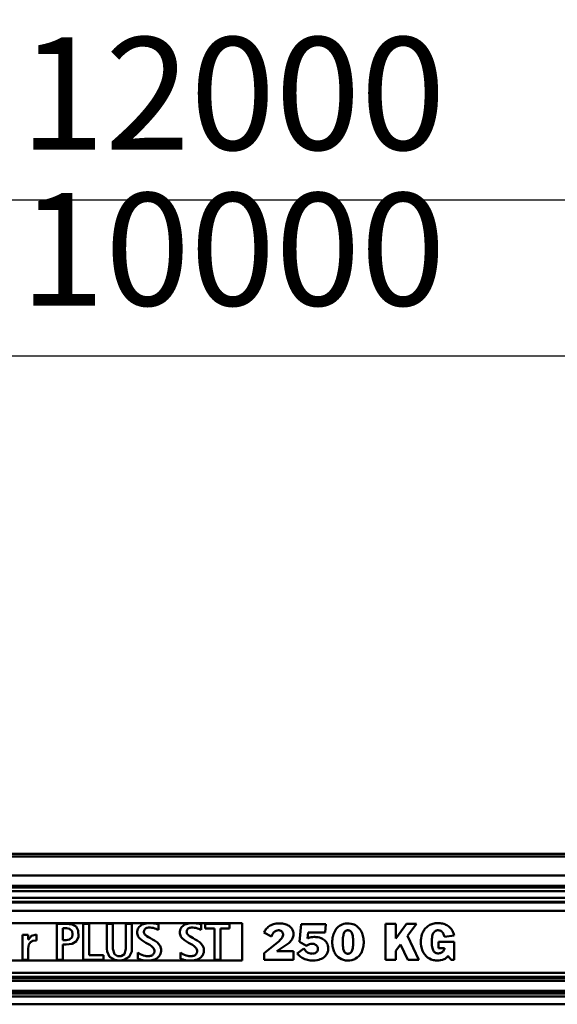
# Model space of a CAD drawing. Units: millimetres. Extents: x 59 to 11996, y 24 to 8424.
# Drawn here: x 3147 to 3481, y 2381 to 2994 of the extents above; entities that cross this region are included whole.
import ezdxf

# ---------------------------------------------------------------- set-up
doc = ezdxf.new("R2010")
doc.units = ezdxf.units.MM
doc.header["$MEASUREMENT"] = 0
doc.layers.add('(1) Shape lines', color=7, linetype='Continuous', lineweight=35)
doc.layers.add('(6) Dimensions', color=7, linetype='Continuous', lineweight=35)
doc.styles.add('Arial', font='ARIAL.TTF')
doc.dimstyles.new('Vertex Style', dxfattribs={"dimscale": 20, "dimtxt": 0.18, "dimasz": 3.6, "dimexe": 1.8, "dimexo": 0.0625, "dimgap": 1.7, "dimtad": 1, "dimdec": 1, "dimdsep": 46, "dimtxsty": 'Arial', "dimblk1": 'CLOSED', "dimblk2": 'CLOSED', "dimsah": 1, "dimcen": 0.09, "dimdle": 1.8, "dimclrd": 9, "dimclre": 9, "dimadec": 1, "dimazin": 2, "dimtfac": 0.65, "dimtdec": 4, "dimtmove": 0, "dimatfit": 3, "dimfxl": 0, "dimtolj": 1, "dimtzin": 0, "dimlwd": 25, "dimlwe": 25, "dimarcsym": 0})

# ---------------------------------------------------------------- blocks, each defined once
blk = doc.blocks.new('_Closed')
at = {"color": 0, "linetype": 'ByBlock', "lineweight": -2}
for p, q in [((-1, 0.166667), (0, 0)), ((-1, 0.166667), (-1, -0.166667)), ((0, 0), (-1, -0.166667)), ((0, 0), (-1, 0))]:
    blk.add_line(p, q, dxfattribs=at)
blk = doc.blocks.new('*D2265')
at = {"layer": '(6) Dimensions', "color": 9, "lineweight": 25}
for p, q in [((954.49, 2534.71), (954.49, 2917.53)), ((5603.9, 2534.71), (5603.9, 2917.53)), ((5531.9, 2881.53), (1026.49, 2881.53))]:
    blk.add_line(p, q, dxfattribs=at)
at = {"layer": 'Defpoints', "color": 0}
for p in [(954.49, 2881.53), (954.49, 2474.71), (5603.9, 2474.71)]:
    blk.add_point(p, dxfattribs=at)
at = {"layer": '(6) Dimensions', "color": 9, "lineweight": 25, "xscale": 72, "yscale": 72, "zscale": 72, "rotation": 180}
blk.add_blockref('_Closed', (954.49, 2881.53), dxfattribs=at)
at = {"layer": '(6) Dimensions', "color": 9, "lineweight": 25, "xscale": 72, "yscale": 72, "zscale": 72}
blk.add_blockref('_Closed', (5603.9, 2881.53), dxfattribs=at)
at = {"layer": '(6) Dimensions', "color": 0, "lineweight": 35, "insert": (3279.19, 2947.89), "char_height": 70, "attachment_point": 5, "style": 'Arial'}
blk.add_mtext('\\A1;12000', dxfattribs=at)
blk = doc.blocks.new('*D2266')
at = {"layer": '(6) Dimensions', "color": 9, "lineweight": 25}
for p, q in [((1341.94, 2643.08), (1341.94, 2820.55)), ((5216.45, 2643.08), (5216.45, 2820.55)), ((1413.94, 2784.55), (5144.45, 2784.55))]:
    blk.add_line(p, q, dxfattribs=at)
at = {"layer": 'Defpoints', "color": 0}
for p in [(5216.45, 2784.55), (1341.94, 2583.08), (5216.45, 2583.08)]:
    blk.add_point(p, dxfattribs=at)
at = {"layer": '(6) Dimensions', "color": 9, "lineweight": 25, "xscale": 72, "yscale": 72, "zscale": 72, "rotation": 180}
blk.add_blockref('_Closed', (1341.94, 2784.55), dxfattribs=at)
at = {"layer": '(6) Dimensions', "color": 9, "lineweight": 25, "xscale": 72, "yscale": 72, "zscale": 72}
blk.add_blockref('_Closed', (5216.45, 2784.55), dxfattribs=at)
at = {"layer": '(6) Dimensions', "color": 0, "lineweight": 35, "insert": (3279.19, 2850.91), "char_height": 70, "attachment_point": 5, "style": 'Arial'}
blk.add_mtext('\\A1;10000', dxfattribs=at)
blk = doc.blocks.new('Crane_WorkSt_1_561a1c02-fe72-484f-8915-a5ec82e0af33')
at = {"layer": '(1) Shape lines', "color": 7, "linetype": 'Continuous', "lineweight": 50, "ltscale": 60}
for p, q in [((2250, 2950.1), (8250, 2950.1)), ((2250, 2950.1), (8250, 2950.1)), ((8250, 2945.8), (2250, 2945.8)), ((8250, 2915.3), (2250, 2915.3)), ((8250, 2898.6), (2250, 2898.6)), ((8156, 2896), (2345, 2896)), ((8144, 2890), (2345, 2890)), ((8145, 2879), (2345, 2879)), ((8250, 2871.5), (2250, 2871.5)), ((8156, 2873), (2345, 2873)), ((8250, 2858.1), (2250, 2858.1)), ((5265, 2838.5), (4315, 2838.5)), ((4982.3, 2837.5), (4967.3, 2837.5)), ((4967.3, 2779.4), (4967.3, 2837.5)), ((5019.5, 2837.5), (5009.6, 2837.5)), ((5009.6, 2837.5), (5009.6, 2779.4)), ((5019.5, 2786.9), (5019.5, 2837.5)), ((5047.8, 2797.1), (5047.8, 2837.5)), ((5057.7, 2837.5), (5047.8, 2837.5)), ((5057.7, 2797.1), (5057.7, 2837.5)), ((5088.1, 2837.5), (5078.3, 2837.5)), ((5078.3, 2797.1), (5078.3, 2837.5)), ((5088.1, 2797.1), (5088.1, 2837.5)), ((5099.7, 2832.5), (5098.5, 2830.9)), ((5101.1, 2833.9), (5099.7, 2832.5)), ((5102.8, 2835.1), (5101.1, 2833.9)), ((5104.6, 2836.1), (5102.8, 2835.1)), ((5106.6, 2836.9), (5104.6, 2836.1)), ((5108.8, 2837.6), (5106.6, 2836.9)), ((5111.1, 2838), (5108.8, 2837.6)), ((5113.5, 2838.3), (5111.1, 2838)), ((5116, 2838.5), (5113.5, 2838.3)), ((5114.9, 2831.4), (5116, 2831.5)), ((5116.6, 2838.5), (5116, 2838.5)), ((5116, 2831.5), (5117.3, 2831.4)), ((5117, 2838.5), (5116.6, 2838.5)), ((5117.7, 2838.4), (5117, 2838.5)), ((5120.6, 2838.3), (5117.7, 2838.4)), ((5123.3, 2838.1), (5120.6, 2838.3)), ((5125.8, 2837.7), (5123.3, 2838.1)), ((5127.8, 2837.4), (5125.8, 2837.7)), ((5128.7, 2837.3), (5127.8, 2837.4)), ((5129.5, 2837.1), (5128.7, 2837.3)), ((5130.2, 2837), (5129.5, 2837.1)), ((5130.8, 2836.9), (5130.2, 2837)), ((5130.8, 2827.8), (5130.8, 2836.9)), ((5168.3, 2832.5), (5167.2, 2830.9)), ((5169.8, 2833.9), (5168.3, 2832.5)), ((5171.4, 2835.1), (5169.8, 2833.9)), ((5173.2, 2836.1), (5171.4, 2835.1)), ((5175.2, 2836.9), (5173.2, 2836.1)), ((5177.4, 2837.6), (5175.2, 2836.9)), ((5179.7, 2838), (5177.4, 2837.6)), ((5182.1, 2838.3), (5179.7, 2838)), ((5184.6, 2838.5), (5182.1, 2838.3)), ((5183.5, 2831.4), (5184.6, 2831.5)), ((5185.2, 2838.5), (5184.6, 2838.5)), ((5184.6, 2831.5), (5185.9, 2831.4)), ((5185.6, 2838.5), (5185.2, 2838.5)), ((5186.4, 2838.4), (5185.6, 2838.5)), ((5189.3, 2838.3), (5186.4, 2838.4)), ((5191.9, 2838.1), (5189.3, 2838.3)), ((5194.4, 2837.7), (5191.9, 2838.1)), ((5196.5, 2837.4), (5194.4, 2837.7)), ((5197.4, 2837.3), (5196.5, 2837.4)), ((5198.1, 2837.1), (5197.4, 2837.3)), ((5198.8, 2837), (5198.1, 2837.1)), ((5199.4, 2836.9), (5198.8, 2837)), ((5199.4, 2827.8), (5199.4, 2836.9)), ((5206, 2837.5), (5206, 2830)), ((5245, 2837.5), (5206, 2837.5)), ((5245, 2830), (5245, 2837.5)), ((5265, 2778.4), (5265, 2838.5)), ((5307.1, 2832.4), (5305.7, 2831.2)), ((5308.5, 2833.5), (5307.1, 2832.4)), ((5310.1, 2834.5), (5308.5, 2833.5)), ((5311.8, 2835.3), (5310.1, 2834.5)), ((5313.7, 2836.1), (5311.8, 2835.3)), ((5315.6, 2836.8), (5313.7, 2836.1)), ((5317.7, 2837.3), (5315.6, 2836.8)), ((5319.9, 2837.7), (5317.7, 2837.3)), ((5322.3, 2838), (5319.9, 2837.7)), ((5324.7, 2838), (5322.3, 2838)), ((5327.3, 2838), (5324.7, 2838)), ((5329.7, 2837.7), (5327.3, 2838)), ((5331.9, 2837.4), (5329.7, 2837.7)), ((5334, 2836.9), (5331.9, 2837.4)), ((5335.8, 2836.3), (5334, 2836.9)), ((5337.5, 2835.6), (5335.8, 2836.3)), ((5339.1, 2834.8), (5337.5, 2835.6)), ((5340.5, 2834), (5339.1, 2834.8)), ((5341.7, 2833), (5340.5, 2834)), ((5342.9, 2832), (5341.7, 2833)), ((5343.9, 2830.9), (5342.9, 2832)), ((5360.1, 2837), (5357.2, 2808.5)), ((5399.5, 2837), (5360.1, 2837)), ((5398.3, 2823.2), (5399.5, 2837)), ((5419.6, 2832.6), (5417.9, 2831)), ((5421.5, 2834.1), (5419.6, 2832.6)), ((5423.6, 2835.4), (5421.5, 2834.1)), ((5425.9, 2836.4), (5423.6, 2835.4)), ((5428.4, 2837.2), (5425.9, 2836.4)), ((5431.1, 2837.8), (5428.4, 2837.2)), ((5434.1, 2838), (5431.1, 2837.8)), ((5437.1, 2838), (5434.1, 2838)), ((5440, 2837.6), (5437.1, 2838)), ((5442.7, 2837), (5440, 2837.6)), ((5445.1, 2836.1), (5442.7, 2837)), ((5447.3, 2835), (5445.1, 2836.1)), ((5449.4, 2833.6), (5447.3, 2835)), ((5451.2, 2832.1), (5449.4, 2833.6)), ((5452.8, 2830.4), (5451.2, 2832.1)), ((5495.6, 2837.4), (5495.6, 2779.5)), ((5512.1, 2837.4), (5495.6, 2837.4)), ((5512.1, 2814), (5512.1, 2837.4)), ((5529.2, 2837.4), (5512.1, 2814)), ((5545, 2837.4), (5529.2, 2837.4)), ((5530.7, 2818.3), (5545, 2837.4)), ((5561, 2831.7), (5559.8, 2830.5)), ((5562.2, 2832.8), (5561, 2831.7)), ((5563.6, 2833.8), (5562.2, 2832.8)), ((5565, 2834.8), (5563.6, 2833.8)), ((5566.5, 2835.6), (5565, 2834.8)), ((5568.1, 2836.3), (5566.5, 2835.6)), ((5569.8, 2836.9), (5568.1, 2836.3)), ((5571.5, 2837.5), (5569.8, 2836.9)), ((5573.3, 2837.9), (5571.5, 2837.5)), ((5575.2, 2838.2), (5573.3, 2837.9)), ((5577.1, 2838.4), (5575.2, 2838.2)), ((5579.1, 2838.5), (5577.1, 2838.4)), ((5581.2, 2838.5), (5579.1, 2838.5)), ((5583.3, 2838.3), (5581.2, 2838.5)), ((5585.2, 2838.1), (5583.3, 2838.3)), ((5587.1, 2837.7), (5585.2, 2838.1)), ((5588.9, 2837.2), (5587.1, 2837.7)), ((5590.7, 2836.6), (5588.9, 2837.2)), ((5592.4, 2835.9), (5590.7, 2836.6)), ((5594, 2835), (5592.4, 2835.9)), ((5595.5, 2834.1), (5594, 2835)), ((5597, 2833), (5595.5, 2834.1)), ((5598.3, 2831.9), (5597, 2833)), ((5599.6, 2830.6), (5598.3, 2831.9)), ((4912.3, 2779.4), (4912.3, 2819.5)), ((4921.6, 2819.5), (4912.3, 2819.5)), ((4921.6, 2812.1), (4921.6, 2819.5)), ((4934.8, 2810.6), (4934.8, 2820.4)), ((4977.2, 2811.1), (4977.2, 2830.5)), ((4983.1, 2830.5), (4977.2, 2830.5)), ((5097, 2827.1), (5096.6, 2824.9)), ((5096.6, 2824.9), (5096.6, 2823.7)), ((5096.6, 2823.7), (5096.6, 2823.4)), ((5096.6, 2823.4), (5096.6, 2822.9)), ((5096.6, 2822.9), (5096.6, 2822)), ((5096.6, 2822), (5097, 2820.2)), ((5097.6, 2829.1), (5097, 2827.1)), ((5097, 2820.2), (5097.5, 2818.6)), ((5097.5, 2818.6), (5098.2, 2817.1)), ((5098.5, 2830.9), (5097.6, 2829.1)), ((5098.2, 2817.1), (5099.1, 2815.6)), ((5099.1, 2815.6), (5100.2, 2814.3)), ((5107.4, 2824.4), (5107.5, 2825)), ((5107.4, 2824.2), (5107.4, 2824.4)), ((5107.4, 2823.9), (5107.4, 2824.2)), ((5107.5, 2823.4), (5107.4, 2823.9)), ((5107.5, 2825), (5107.6, 2826)), ((5107.8, 2822.3), (5107.5, 2823.4)), ((5107.6, 2826), (5107.9, 2827)), ((5108.4, 2821.2), (5107.8, 2822.3)), ((5107.9, 2827), (5108.3, 2827.8)), ((5108.3, 2827.8), (5108.8, 2828.6)), ((5109.1, 2820.2), (5108.4, 2821.2)), ((5108.8, 2828.6), (5109.4, 2829.3)), ((5110, 2819.3), (5109.1, 2820.2)), ((5109.4, 2829.3), (5110.1, 2829.9)), ((5111.1, 2818.4), (5110, 2819.3)), ((5110.1, 2829.9), (5110.9, 2830.3)), ((5110.9, 2830.3), (5111.8, 2830.7)), ((5112.3, 2817.5), (5111.1, 2818.4)), ((5111.8, 2830.7), (5112.8, 2831)), ((5115, 2815.8), (5112.3, 2817.5)), ((5112.8, 2831), (5114.9, 2831.4)), ((5118.1, 2814.1), (5115, 2815.8)), ((5117.3, 2831.4), (5119.9, 2831.2)), ((5119.9, 2831.2), (5122.4, 2830.7)), ((5122.4, 2830.7), (5124.7, 2830)), ((5124.7, 2830), (5126.9, 2829.3)), ((5126.9, 2829.3), (5128.9, 2828.5)), ((5128.9, 2828.5), (5130.8, 2827.8)), ((5165.6, 2827.1), (5165.2, 2824.9)), ((5165.2, 2824.9), (5165.2, 2823.7)), ((5165.2, 2823.7), (5165.2, 2823.4)), ((5165.2, 2823.4), (5165.2, 2822.9)), ((5165.2, 2822.9), (5165.3, 2822)), ((5165.3, 2822), (5165.6, 2820.2)), ((5166.2, 2829.1), (5165.6, 2827.1)), ((5165.6, 2820.2), (5166.1, 2818.6)), ((5166.1, 2818.6), (5166.8, 2817.1)), ((5167.2, 2830.9), (5166.2, 2829.1)), ((5166.8, 2817.1), (5167.7, 2815.6)), ((5167.7, 2815.6), (5168.8, 2814.3)), ((5176, 2824.4), (5176.1, 2825)), ((5176, 2824.2), (5176, 2824.4)), ((5176.1, 2823.9), (5176, 2824.2)), ((5176.1, 2825), (5176.2, 2826)), ((5176.1, 2823.4), (5176.1, 2823.9)), ((5176.4, 2822.3), (5176.1, 2823.4)), ((5176.2, 2826), (5176.5, 2827)), ((5177, 2821.2), (5176.4, 2822.3)), ((5176.5, 2827), (5176.9, 2827.8)), ((5176.9, 2827.8), (5177.4, 2828.6)), ((5177.7, 2820.2), (5177, 2821.2)), ((5177.4, 2828.6), (5178, 2829.3)), ((5178.6, 2819.3), (5177.7, 2820.2)), ((5178, 2829.3), (5178.7, 2829.9)), ((5179.7, 2818.4), (5178.6, 2819.3)), ((5178.7, 2829.9), (5179.5, 2830.3)), ((5179.5, 2830.3), (5180.4, 2830.7)), ((5180.9, 2817.5), (5179.7, 2818.4)), ((5180.4, 2830.7), (5181.4, 2831)), ((5183.6, 2815.8), (5180.9, 2817.5)), ((5181.4, 2831), (5183.5, 2831.4)), ((5186.7, 2814.1), (5183.6, 2815.8)), ((5185.9, 2831.4), (5188.5, 2831.2)), ((5188.5, 2831.2), (5191, 2830.7)), ((5191, 2830.7), (5193.3, 2830)), ((5193.3, 2830), (5195.5, 2829.3)), ((5195.5, 2829.3), (5197.5, 2828.5)), ((5197.5, 2828.5), (5199.4, 2827.8)), ((5206, 2830), (5220.6, 2830)), ((5220.6, 2830), (5220.6, 2779.4)), ((5230.4, 2779.4), (5230.4, 2830)), ((5230.4, 2830), (5245, 2830)), ((5300.8, 2824.6), (5300.2, 2823.2)), ((5300.2, 2823.2), (5312.1, 2817)), ((5301.5, 2826), (5300.8, 2824.6)), ((5302.4, 2827.4), (5301.5, 2826)), ((5303.4, 2828.7), (5302.4, 2827.4)), ((5304.5, 2830), (5303.4, 2828.7)), ((5305.7, 2831.2), (5304.5, 2830)), ((5312.1, 2817), (5312.9, 2818.9)), ((5312.9, 2818.9), (5313.8, 2820.7)), ((5313.8, 2820.7), (5315, 2822.4)), ((5315, 2822.4), (5316.3, 2823.9)), ((5316.3, 2823.9), (5317.9, 2825.2)), ((5317.9, 2825.2), (5319.6, 2826.2)), ((5319.6, 2826.2), (5321.5, 2826.8)), ((5321.5, 2826.8), (5323.6, 2827)), ((5323.6, 2827), (5324.6, 2827)), ((5324.6, 2827), (5325.6, 2826.8)), ((5325.6, 2826.8), (5326.6, 2826.5)), ((5326.6, 2826.5), (5327.4, 2826.1)), ((5327.4, 2826.1), (5328.2, 2825.6)), ((5328.2, 2825.6), (5328.9, 2825.1)), ((5328.9, 2825.1), (5329.5, 2824.4)), ((5330.1, 2816.7), (5329.3, 2815.2)), ((5329.5, 2824.4), (5330, 2823.6)), ((5330, 2823.6), (5330.4, 2822.8)), ((5330.7, 2818.3), (5330.1, 2816.7)), ((5330.4, 2822.8), (5330.7, 2821.9)), ((5330.7, 2821.9), (5330.9, 2820.9)), ((5330.9, 2819.8), (5330.7, 2818.3)), ((5330.9, 2820.9), (5330.9, 2819.8)), ((5344.7, 2829.8), (5343.9, 2830.9)), ((5346.1, 2827.5), (5344.7, 2829.8)), ((5347, 2825.2), (5346.1, 2827.5)), ((5346.2, 2814.1), (5346.8, 2815.6)), ((5346.8, 2815.6), (5347.3, 2817.3)), ((5347.5, 2822.9), (5347, 2825.2)), ((5347.3, 2817.3), (5347.5, 2818.9)), ((5347.6, 2820.7), (5347.5, 2822.9)), ((5347.5, 2818.9), (5347.6, 2820.7)), ((5370.1, 2814), (5371.1, 2823.2)), ((5371.1, 2823.2), (5398.3, 2823.2)), ((5376, 2815.8), (5373.6, 2815.2)), ((5378.4, 2816.1), (5376, 2815.8)), ((5380.6, 2816.3), (5378.4, 2816.1)), ((5380.8, 2816.3), (5380.6, 2816.3)), ((5381.3, 2816.3), (5380.8, 2816.3)), ((5382.1, 2816.3), (5381.3, 2816.3)), ((5383.7, 2816.2), (5382.1, 2816.3)), ((5386.7, 2815.8), (5383.7, 2816.2)), ((5389.4, 2815.2), (5386.7, 2815.8)), ((5410.7, 2816.6), (5410.5, 2815.5)), ((5411.3, 2818.8), (5410.7, 2816.6)), ((5412, 2821), (5411.3, 2818.8)), ((5412.9, 2823.1), (5412, 2821)), ((5413.9, 2825.2), (5412.9, 2823.1)), ((5415.1, 2827.3), (5413.9, 2825.2)), ((5416.4, 2829.2), (5415.1, 2827.3)), ((5417.9, 2831), (5416.4, 2829.2)), ((5427.1, 2815), (5427.3, 2817.1)), ((5427.3, 2817.1), (5427.7, 2819.1)), ((5427.7, 2819.1), (5428.1, 2820.7)), ((5428.1, 2820.7), (5428.5, 2822.1)), ((5428.5, 2822.1), (5429, 2823.3)), ((5429, 2823.3), (5429.6, 2824.3)), ((5429.6, 2824.3), (5430.3, 2825.2)), ((5430.3, 2825.2), (5431, 2825.8)), ((5431, 2825.8), (5431.8, 2826.3)), ((5431.8, 2826.3), (5432.6, 2826.6)), ((5432.6, 2826.6), (5433.5, 2826.9)), ((5433.5, 2826.9), (5434.4, 2827)), ((5434.4, 2827), (5435.4, 2827)), ((5435.4, 2827), (5436.3, 2826.9)), ((5436.3, 2826.9), (5437.2, 2826.7)), ((5437.2, 2826.7), (5438.1, 2826.5)), ((5438.1, 2826.5), (5438.9, 2826)), ((5438.9, 2826), (5439.6, 2825.5)), ((5439.6, 2825.5), (5440.3, 2824.7)), ((5440.3, 2824.7), (5440.9, 2823.8)), ((5440.9, 2823.8), (5441.5, 2822.7)), ((5441.5, 2822.7), (5442, 2821.3)), ((5442, 2821.3), (5442.4, 2819.8)), ((5442.4, 2819.8), (5442.8, 2818)), ((5442.8, 2818), (5442.9, 2817)), ((5442.9, 2817), (5443, 2816.5)), ((5443, 2816.5), (5443, 2816.2)), ((5443, 2816.2), (5443, 2816)), ((5443, 2816), (5443.1, 2814.9)), ((5454.3, 2828.6), (5452.8, 2830.4)), ((5455.6, 2826.6), (5454.3, 2828.6)), ((5456.7, 2824.6), (5455.6, 2826.6)), ((5457.7, 2822.4), (5456.7, 2824.6)), ((5458.5, 2820.3), (5457.7, 2822.4)), ((5459.1, 2818.1), (5458.5, 2820.3)), ((5459.6, 2815.9), (5459.1, 2818.1)), ((5460, 2813.7), (5459.6, 2815.9)), ((5548.7, 2779.5), (5530.7, 2818.3)), ((5553.3, 2817.9), (5552.6, 2814)), ((5554.4, 2821.6), (5553.3, 2817.9)), ((5555.1, 2823.3), (5554.4, 2821.6)), ((5555.8, 2824.9), (5555.1, 2823.3)), ((5556.7, 2826.4), (5555.8, 2824.9)), ((5557.6, 2827.9), (5556.7, 2826.4)), ((5558.6, 2829.2), (5557.6, 2827.9)), ((5559.8, 2830.5), (5558.6, 2829.2)), ((5569.9, 2813.3), (5570.2, 2815.6)), ((5570.2, 2815.6), (5570.6, 2817.7)), ((5570.6, 2817.7), (5571, 2819.5)), ((5571, 2819.5), (5571.6, 2821.1)), ((5571.6, 2821.1), (5572.2, 2822.4)), ((5572.2, 2822.4), (5572.9, 2823.5)), ((5572.9, 2823.5), (5573.7, 2824.5)), ((5573.7, 2824.5), (5574.5, 2825.3)), ((5574.5, 2825.3), (5575.3, 2825.9)), ((5575.3, 2825.9), (5576.3, 2826.3)), ((5576.3, 2826.3), (5577.2, 2826.7)), ((5577.2, 2826.7), (5579.1, 2827)), ((5579.1, 2827), (5580.2, 2827)), ((5580.2, 2827), (5581.6, 2826.9)), ((5581.6, 2826.9), (5582.8, 2826.6)), ((5582.8, 2826.6), (5584, 2826.1)), ((5584, 2826.1), (5585.1, 2825.5)), ((5585.1, 2825.5), (5586, 2824.8)), ((5586, 2824.8), (5586.9, 2823.9)), ((5586.9, 2823.9), (5587.6, 2822.9)), ((5587.6, 2822.9), (5588.3, 2821.8)), ((5588.3, 2821.8), (5588.8, 2820.7)), ((5588.8, 2820.7), (5589.6, 2818.1)), ((5589.6, 2818.1), (5589.9, 2816.8)), ((5589.9, 2816.4), (5605.8, 2818.5)), ((5589.9, 2816.8), (5589.9, 2816.4)), ((5600.8, 2829.2), (5599.6, 2830.6)), ((5601.9, 2827.7), (5600.8, 2829.2)), ((5602.8, 2826.1), (5601.9, 2827.7)), ((5603.7, 2824.4), (5602.8, 2826.1)), ((5604.5, 2822.6), (5603.7, 2824.4)), ((5605.2, 2820.7), (5604.5, 2822.6)), ((5605.7, 2818.7), (5605.2, 2820.7)), ((5605.8, 2818.5), (5605.7, 2818.7)), ((4921.8, 2812.1), (4921.6, 2812.1)), ((4982.3, 2811.1), (4977.2, 2811.1)), ((4982.3, 2804.1), (4977.2, 2804.1)), ((4977.2, 2779.4), (4977.2, 2804.1)), ((5100.2, 2814.3), (5101.4, 2813.1)), ((5101.4, 2813.1), (5102.7, 2812)), ((5102.7, 2812), (5104.1, 2810.9)), ((5104.1, 2810.9), (5107.2, 2808.9)), ((5107.2, 2808.9), (5110.4, 2807)), ((5110.4, 2807), (5113.6, 2805.3)), ((5113.6, 2805.3), (5116.7, 2803.5)), ((5116.7, 2803.5), (5119.5, 2801.6)), ((5121.3, 2812.4), (5118.1, 2814.1)), ((5119.5, 2801.6), (5120.7, 2800.6)), ((5120.7, 2800.6), (5121.7, 2799.6)), ((5124.5, 2810.5), (5121.3, 2812.4)), ((5127.6, 2808.4), (5124.5, 2810.5)), ((5129, 2807.2), (5127.6, 2808.4)), ((5130.3, 2806), (5129, 2807.2)), ((5131.5, 2804.7), (5130.3, 2806)), ((5132.6, 2803.3), (5131.5, 2804.7)), ((5133.5, 2801.8), (5132.6, 2803.3)), ((5134.2, 2800.2), (5133.5, 2801.8)), ((5134.8, 2798.4), (5134.2, 2800.2)), ((5168.8, 2814.3), (5170, 2813.1)), ((5170, 2813.1), (5171.3, 2812)), ((5171.3, 2812), (5172.7, 2810.9)), ((5172.7, 2810.9), (5175.8, 2808.9)), ((5175.8, 2808.9), (5179, 2807)), ((5179, 2807), (5182.3, 2805.3)), ((5182.3, 2805.3), (5185.3, 2803.5)), ((5185.3, 2803.5), (5188.1, 2801.6)), ((5189.9, 2812.4), (5186.7, 2814.1)), ((5188.1, 2801.6), (5189.3, 2800.6)), ((5189.3, 2800.6), (5190.3, 2799.6)), ((5193.1, 2810.5), (5189.9, 2812.4)), ((5196.2, 2808.4), (5193.1, 2810.5)), ((5197.6, 2807.2), (5196.2, 2808.4)), ((5198.9, 2806), (5197.6, 2807.2)), ((5200.1, 2804.7), (5198.9, 2806)), ((5201.2, 2803.3), (5200.1, 2804.7)), ((5202.1, 2801.8), (5201.2, 2803.3)), ((5202.8, 2800.2), (5202.1, 2801.8)), ((5203.4, 2798.4), (5202.8, 2800.2)), ((5324.6, 2809.8), (5300.3, 2790.1)), ((5321.1, 2793.3), (5340, 2806.3)), ((5325.8, 2810.9), (5324.6, 2809.8)), ((5327, 2812.2), (5325.8, 2810.9)), ((5328.2, 2813.6), (5327, 2812.2)), ((5329.3, 2815.2), (5328.2, 2813.6)), ((5340, 2806.3), (5342.5, 2808.7)), ((5342.5, 2808.7), (5343.6, 2809.9)), ((5343.6, 2809.9), (5344.6, 2811.2)), ((5344.6, 2811.2), (5345.5, 2812.6)), ((5345.5, 2812.6), (5346.2, 2814.1)), ((5357.2, 2808.5), (5368.4, 2802.3)), ((5368.4, 2802.3), (5368.5, 2802.4)), ((5368.5, 2802.4), (5368.8, 2802.5)), ((5368.8, 2802.5), (5369.3, 2802.8)), ((5369.3, 2802.8), (5371.2, 2803.8)), ((5370.4, 2814.1), (5370.1, 2814)), ((5371.4, 2814.5), (5370.4, 2814.1)), ((5371.2, 2803.8), (5373.2, 2804.5)), ((5373.6, 2815.2), (5371.4, 2814.5)), ((5373.2, 2804.5), (5375.2, 2805)), ((5375.2, 2805), (5377.4, 2805.2)), ((5377.4, 2805.2), (5378, 2805.2)), ((5378, 2805.2), (5378.2, 2805.2)), ((5378.2, 2805.2), (5378.8, 2805.2)), ((5378.8, 2805.2), (5380.1, 2805)), ((5380.1, 2805), (5381.6, 2804.6)), ((5381.6, 2804.6), (5383.1, 2803.9)), ((5383.1, 2803.9), (5384.6, 2802.9)), ((5384.6, 2802.9), (5385.2, 2802.3)), ((5385.2, 2802.3), (5385.8, 2801.5)), ((5385.8, 2801.5), (5386.2, 2800.7)), ((5386.2, 2800.7), (5386.6, 2799.7)), ((5391.8, 2814.5), (5389.4, 2815.2)), ((5394, 2813.5), (5391.8, 2814.5)), ((5395.9, 2812.4), (5394, 2813.5)), ((5397.5, 2811.1), (5395.9, 2812.4)), ((5398.9, 2809.8), (5397.5, 2811.1)), ((5400.1, 2808.3), (5398.9, 2809.8)), ((5401.1, 2806.8), (5400.1, 2808.3)), ((5401.9, 2805.2), (5401.1, 2806.8)), ((5402.6, 2803.6), (5401.9, 2805.2)), ((5403, 2802), (5402.6, 2803.6)), ((5403.3, 2800.4), (5403, 2802)), ((5403.5, 2798.9), (5403.3, 2800.4)), ((5409.9, 2810.2), (5409.8, 2808.2)), ((5409.8, 2808.2), (5409.9, 2805.9)), ((5410, 2812.3), (5409.9, 2810.2)), ((5409.9, 2805.9), (5410, 2803.7)), ((5410.3, 2814.5), (5410, 2812.3)), ((5410, 2803.7), (5410.3, 2801.6)), ((5410.4, 2814.9), (5410.3, 2814.5)), ((5410.3, 2801.6), (5410.6, 2799.5)), ((5410.5, 2815.5), (5410.4, 2814.9)), ((5426.8, 2809.8), (5426.9, 2811.2)), ((5426.8, 2806.8), (5426.8, 2809.8)), ((5426.9, 2805.4), (5426.8, 2806.8)), ((5426.9, 2812.5), (5427, 2813.8)), ((5426.9, 2811.2), (5426.9, 2812.5)), ((5426.9, 2804), (5426.9, 2805.4)), ((5427, 2802.7), (5426.9, 2804)), ((5427, 2813.8), (5427.1, 2815)), ((5427.1, 2801.5), (5427, 2802.7)), ((5427.2, 2800.4), (5427.1, 2801.5)), ((5427.3, 2799.4), (5427.2, 2800.4)), ((5443, 2800.4), (5442.7, 2798.3)), ((5443.2, 2802.7), (5443, 2800.4)), ((5443.1, 2814.9), (5443.2, 2813.7)), ((5443.2, 2813.7), (5443.3, 2812.5)), ((5443.3, 2804), (5443.2, 2802.7)), ((5443.3, 2812.5), (5443.4, 2811.1)), ((5443.4, 2805.3), (5443.3, 2804)), ((5443.4, 2811.1), (5443.4, 2809.7)), ((5443.4, 2809.7), (5443.4, 2808.2)), ((5443.4, 2808.2), (5443.4, 2806.7)), ((5443.4, 2806.7), (5443.4, 2805.3)), ((5459.2, 2798), (5459.7, 2800)), ((5459.7, 2800), (5460, 2802.1)), ((5460.3, 2811.5), (5460, 2813.7)), ((5460, 2802.1), (5460.3, 2804.2)), ((5460.4, 2809.5), (5460.3, 2811.5)), ((5460.3, 2804.2), (5460.4, 2806.5)), ((5460.4, 2808.4), (5460.4, 2809.5)), ((5460.4, 2808.2), (5460.4, 2808.4)), ((5460.4, 2807.6), (5460.4, 2808.2)), ((5460.4, 2806.5), (5460.4, 2807.6)), ((5512.1, 2794.2), (5519.6, 2804.2)), ((5519.6, 2804.2), (5531, 2779.5)), ((5552.4, 2811.9), (5552.3, 2809.7)), ((5552.3, 2809.7), (5552.4, 2805.4)), ((5552.6, 2814), (5552.4, 2811.9)), ((5552.4, 2805.4), (5552.8, 2801.3)), ((5552.8, 2801.3), (5553.7, 2797.5)), ((5569.8, 2810.7), (5569.9, 2813.3)), ((5569.8, 2807.8), (5569.8, 2810.7)), ((5569.8, 2805), (5569.8, 2807.8)), ((5570, 2802.5), (5569.8, 2805)), ((5570.3, 2800.3), (5570, 2802.5)), ((5570.8, 2798.4), (5570.3, 2800.3)), ((5580.3, 2808.5), (5580.3, 2798.3)), ((5605.5, 2808.5), (5580.3, 2808.5)), ((5605.5, 2779.5), (5605.5, 2808.5)), ((4921.5, 2779.4), (4921.5, 2797.8)), ((5042.3, 2786.9), (5019.5, 2786.9)), ((5042.3, 2779.4), (5042.3, 2786.9)), ((5099.4, 2790), (5097.7, 2791.1)), ((5097.7, 2780.9), (5097.7, 2791.1)), ((5101.5, 2788.9), (5099.4, 2790)), ((5103.9, 2787.7), (5101.5, 2788.9)), ((5106.6, 2786.7), (5103.9, 2787.7)), ((5109.5, 2785.9), (5106.6, 2786.7)), ((5111.1, 2785.6), (5109.5, 2785.9)), ((5112.7, 2785.5), (5111.1, 2785.6)), ((5114.5, 2785.5), (5112.7, 2785.5)), ((5116.1, 2785.6), (5114.5, 2785.5)), ((5117.6, 2785.8), (5116.1, 2785.6)), ((5119, 2786.2), (5117.6, 2785.8)), ((5120.1, 2786.7), (5119, 2786.2)), ((5121.1, 2787.3), (5120.1, 2786.7)), ((5121.9, 2787.9), (5121.1, 2787.3)), ((5121.7, 2799.6), (5122.6, 2798.5)), ((5122.6, 2788.7), (5121.9, 2787.9)), ((5122.6, 2798.5), (5123.4, 2797.3)), ((5123.2, 2789.5), (5122.6, 2788.7)), ((5123.6, 2790.3), (5123.2, 2789.5)), ((5123.4, 2797.3), (5123.9, 2796)), ((5124, 2791.2), (5123.6, 2790.3)), ((5123.9, 2796), (5124.2, 2794.7)), ((5124.2, 2792.1), (5124, 2791.2)), ((5124.2, 2794.7), (5124.3, 2794)), ((5124.3, 2793), (5124.2, 2792.1)), ((5124.3, 2794), (5124.3, 2793.6)), ((5124.3, 2793.6), (5124.3, 2793.5)), ((5124.3, 2793.5), (5124.3, 2793)), ((5130.5, 2783.7), (5132, 2785.3)), ((5132, 2785.3), (5133.2, 2787.1)), ((5133.2, 2787.1), (5134.1, 2789)), ((5134.1, 2789), (5134.8, 2791.1)), ((5135.1, 2796.6), (5134.8, 2798.4)), ((5134.8, 2791.1), (5135.1, 2793.5)), ((5135.1, 2795.6), (5135.1, 2796.6)), ((5135.2, 2795.1), (5135.1, 2795.6)), ((5135.1, 2793.5), (5135.2, 2794.7)), ((5135.2, 2794.7), (5135.2, 2795.1)), ((5168, 2790), (5166.3, 2791.1)), ((5166.3, 2780.9), (5166.3, 2791.1)), ((5170.1, 2788.9), (5168, 2790)), ((5172.5, 2787.7), (5170.1, 2788.9)), ((5175.2, 2786.7), (5172.5, 2787.7)), ((5178.1, 2785.9), (5175.2, 2786.7)), ((5179.7, 2785.6), (5178.1, 2785.9)), ((5181.3, 2785.5), (5179.7, 2785.6)), ((5183.1, 2785.5), (5181.3, 2785.5)), ((5184.7, 2785.6), (5183.1, 2785.5)), ((5186.2, 2785.8), (5184.7, 2785.6)), ((5187.6, 2786.2), (5186.2, 2785.8)), ((5188.7, 2786.7), (5187.6, 2786.2)), ((5189.7, 2787.3), (5188.7, 2786.7)), ((5190.6, 2787.9), (5189.7, 2787.3)), ((5190.3, 2799.6), (5191.2, 2798.5)), ((5191.3, 2788.7), (5190.6, 2787.9)), ((5191.2, 2798.5), (5192, 2797.3)), ((5191.8, 2789.5), (5191.3, 2788.7)), ((5192.3, 2790.3), (5191.8, 2789.5)), ((5192, 2797.3), (5192.5, 2796)), ((5192.6, 2791.2), (5192.3, 2790.3)), ((5192.5, 2796), (5192.8, 2794.7)), ((5192.8, 2792.1), (5192.6, 2791.2)), ((5192.8, 2794.7), (5192.9, 2794)), ((5192.9, 2793), (5192.8, 2792.1)), ((5192.9, 2794), (5192.9, 2793.6)), ((5192.9, 2793.6), (5192.9, 2793.5)), ((5192.9, 2793.5), (5192.9, 2793)), ((5199.1, 2783.7), (5200.6, 2785.3)), ((5200.6, 2785.3), (5201.8, 2787.1)), ((5201.8, 2787.1), (5202.7, 2789)), ((5202.7, 2789), (5203.4, 2791.1)), ((5203.7, 2796.6), (5203.4, 2798.4)), ((5203.4, 2791.1), (5203.7, 2793.5)), ((5203.8, 2795.6), (5203.7, 2796.6)), ((5203.7, 2793.5), (5203.8, 2794.7)), ((5203.8, 2795.1), (5203.8, 2795.6)), ((5203.8, 2794.7), (5203.8, 2795.1)), ((5300.3, 2790.1), (5300.3, 2779.5)), ((5347.6, 2793.3), (5321.1, 2793.3)), ((5347.6, 2779.5), (5347.6, 2793.3)), ((5364, 2797.8), (5353.7, 2789.6)), ((5353.7, 2789.6), (5353.9, 2789.3)), ((5353.9, 2789.3), (5354.3, 2788.9)), ((5354.3, 2788.9), (5355, 2788)), ((5355, 2788), (5356.5, 2786.4)), ((5356.5, 2786.4), (5358.2, 2785)), ((5358.2, 2785), (5359.9, 2783.7)), ((5366.1, 2795), (5364, 2797.8)), ((5367.3, 2793.7), (5366.1, 2795)), ((5368.6, 2792.5), (5367.3, 2793.7)), ((5369.9, 2791.6), (5368.6, 2792.5)), ((5371.4, 2790.8), (5369.9, 2791.6)), ((5373, 2790.1), (5371.4, 2790.8)), ((5374.7, 2789.7), (5373, 2790.1)), ((5376.5, 2789.5), (5374.7, 2789.7)), ((5377.4, 2789.4), (5376.5, 2789.5)), ((5378, 2789.5), (5377.4, 2789.4)), ((5380.2, 2789.8), (5378, 2789.5)), ((5382.3, 2790.5), (5380.2, 2789.8)), ((5383.3, 2791), (5382.3, 2790.5)), ((5384.2, 2791.7), (5383.3, 2791)), ((5385, 2792.4), (5384.2, 2791.7)), ((5385.6, 2793.2), (5385, 2792.4)), ((5386.2, 2794.1), (5385.6, 2793.2)), ((5386.6, 2795.1), (5386.2, 2794.1)), ((5386.6, 2799.7), (5386.9, 2798.6)), ((5386.9, 2796.2), (5386.6, 2795.1)), ((5386.9, 2798.6), (5386.9, 2797.4)), ((5386.9, 2797.4), (5386.9, 2796.2)), ((5396.3, 2783.5), (5397.7, 2784.8)), ((5397.7, 2784.8), (5399, 2786.1)), ((5399, 2786.1), (5400.1, 2787.4)), ((5400.1, 2787.4), (5401, 2788.8)), ((5401, 2788.8), (5401.7, 2790.2)), ((5401.7, 2790.2), (5402.3, 2791.6)), ((5402.3, 2791.6), (5402.8, 2792.9)), ((5402.8, 2792.9), (5403.1, 2794.2)), ((5403.1, 2794.2), (5403.3, 2795.4)), ((5403.3, 2795.4), (5403.5, 2796.6)), ((5403.5, 2798.2), (5403.5, 2798.9)), ((5403.5, 2797.6), (5403.5, 2798.2)), ((5403.5, 2796.6), (5403.5, 2797.6)), ((5410.6, 2799.5), (5411.1, 2797.6)), ((5411.1, 2797.6), (5411.7, 2795.7)), ((5411.7, 2795.7), (5412.3, 2793.9)), ((5412.3, 2793.9), (5413, 2792.3)), ((5413, 2792.3), (5413.9, 2790.7)), ((5413.9, 2790.7), (5414.8, 2789.2)), ((5414.8, 2789.2), (5415.7, 2787.7)), ((5415.7, 2787.7), (5416.8, 2786.4)), ((5416.8, 2786.4), (5419.2, 2784.1)), ((5419.2, 2784.1), (5421.8, 2782.1)), ((5427.6, 2797.4), (5427.3, 2799.4)), ((5428, 2795.8), (5427.6, 2797.4)), ((5428.5, 2794.3), (5428, 2795.8)), ((5429, 2793.1), (5428.5, 2794.3)), ((5429.6, 2792.1), (5429, 2793.1)), ((5430.3, 2791.3), (5429.6, 2792.1)), ((5431, 2790.6), (5430.3, 2791.3)), ((5431.8, 2790.1), (5431, 2790.6)), ((5432.6, 2789.8), (5431.8, 2790.1)), ((5433.5, 2789.6), (5432.6, 2789.8)), ((5434.4, 2789.4), (5433.5, 2789.6)), ((5435.3, 2789.4), (5434.4, 2789.4)), ((5436.3, 2789.5), (5435.3, 2789.4)), ((5437.2, 2789.7), (5436.3, 2789.5)), ((5438, 2789.9), (5437.2, 2789.7)), ((5438.8, 2790.4), (5438, 2789.9)), ((5439.6, 2790.9), (5438.8, 2790.4)), ((5440.3, 2791.7), (5439.6, 2790.9)), ((5440.9, 2792.6), (5440.3, 2791.7)), ((5441.5, 2793.7), (5440.9, 2792.6)), ((5442, 2795), (5441.5, 2793.7)), ((5442.4, 2796.5), (5442, 2795)), ((5442.7, 2798.3), (5442.4, 2796.5)), ((5450.1, 2783.3), (5452.6, 2785.5)), ((5452.6, 2785.5), (5453.7, 2786.7)), ((5453.7, 2786.7), (5454.7, 2788.1)), ((5454.7, 2788.1), (5455.7, 2789.5)), ((5455.7, 2789.5), (5456.6, 2791)), ((5456.6, 2791), (5457.4, 2792.6)), ((5457.4, 2792.6), (5458.1, 2794.4)), ((5458.1, 2794.4), (5458.7, 2796.2)), ((5458.7, 2796.2), (5459.2, 2798)), ((5512.1, 2779.5), (5512.1, 2794.2)), ((5553.7, 2797.5), (5554.3, 2795.7)), ((5554.3, 2795.7), (5554.9, 2793.9)), ((5554.9, 2793.9), (5556.5, 2790.8)), ((5556.5, 2790.8), (5558.4, 2787.9)), ((5558.4, 2787.9), (5560.6, 2785.4)), ((5560.6, 2785.4), (5563.1, 2783.2)), ((5571.3, 2796.7), (5570.8, 2798.4)), ((5571.8, 2795.2), (5571.3, 2796.7)), ((5572.5, 2794), (5571.8, 2795.2)), ((5573.2, 2792.9), (5572.5, 2794)), ((5574, 2792.1), (5573.2, 2792.9)), ((5574.9, 2791.4), (5574, 2792.1)), ((5575.7, 2790.8), (5574.9, 2791.4)), ((5576.7, 2790.4), (5575.7, 2790.8)), ((5577.6, 2790.2), (5576.7, 2790.4)), ((5579.6, 2789.9), (5577.6, 2790.2)), ((5580.7, 2789.9), (5579.6, 2789.9)), ((5580.3, 2798.3), (5590, 2798.3)), ((5581.9, 2790.1), (5580.7, 2789.9)), ((5583.1, 2790.3), (5581.9, 2790.1)), ((5584.2, 2790.7), (5583.1, 2790.3)), ((5585.3, 2791.2), (5584.2, 2790.7)), ((5586.3, 2791.8), (5585.3, 2791.2)), ((5587.2, 2792.5), (5586.3, 2791.8)), ((5587.9, 2793.2), (5587.2, 2792.5)), ((5588.6, 2794.1), (5587.9, 2793.2)), ((5589.2, 2795.1), (5588.6, 2794.1)), ((5589.6, 2796.1), (5589.2, 2795.1)), ((5589.9, 2797.3), (5589.6, 2796.1)), ((5590, 2797.9), (5589.9, 2797.3)), ((5590, 2798.3), (5590, 2798.2)), ((5590, 2798.2), (5590, 2797.9)), ((5593.5, 2783.1), (5594.6, 2784.1)), ((5594.6, 2784.1), (5595.6, 2785.3)), ((5595.6, 2785.3), (5595.8, 2785.6)), ((5595.8, 2785.6), (5600.7, 2779.5)), ((5265, 2778.4), (4782.1, 2778.4)), ((4921.5, 2779.4), (4912.3, 2779.4)), ((4977.2, 2779.4), (4967.3, 2779.4)), ((5009.6, 2779.4), (5042.3, 2779.4)), ((5097.7, 2780.9), (5098.2, 2780.8)), ((5098.2, 2780.8), (5098.8, 2780.6)), ((5098.8, 2780.6), (5099.7, 2780.4)), ((5099.7, 2780.4), (5100.7, 2780.1)), ((5100.7, 2780.1), (5101.8, 2779.9)), ((5101.8, 2779.9), (5103, 2779.6)), ((5103, 2779.6), (5105.8, 2779.1)), ((5105.8, 2779.1), (5109, 2778.7)), ((5109, 2778.7), (5112.4, 2778.5)), ((5112.4, 2778.5), (5113.2, 2778.5)), ((5113.2, 2778.5), (5113.7, 2778.5)), ((5113.7, 2778.5), (5114.3, 2778.5)), ((5114.3, 2778.5), (5117.2, 2778.6)), ((5117.2, 2778.6), (5119.9, 2779)), ((5119.9, 2779), (5122.4, 2779.5)), ((5122.4, 2779.5), (5124.8, 2780.3)), ((5124.8, 2780.3), (5126.9, 2781.2)), ((5126.9, 2781.2), (5128.8, 2782.4)), ((5128.8, 2782.4), (5130.5, 2783.7)), ((5166.3, 2780.9), (5166.8, 2780.8)), ((5166.8, 2780.8), (5167.5, 2780.6)), ((5167.5, 2780.6), (5168.3, 2780.4)), ((5168.3, 2780.4), (5169.3, 2780.1)), ((5169.3, 2780.1), (5170.4, 2779.9)), ((5170.4, 2779.9), (5171.6, 2779.6)), ((5171.6, 2779.6), (5174.4, 2779.1)), ((5174.4, 2779.1), (5177.6, 2778.7)), ((5177.6, 2778.7), (5181, 2778.5)), ((5181, 2778.5), (5181.8, 2778.5)), ((5181.8, 2778.5), (5182.3, 2778.5)), ((5182.3, 2778.5), (5183, 2778.5)), ((5183, 2778.5), (5185.8, 2778.6)), ((5185.8, 2778.6), (5188.5, 2779)), ((5188.5, 2779), (5191, 2779.5)), ((5191, 2779.5), (5193.4, 2780.3)), ((5193.4, 2780.3), (5195.5, 2781.2)), ((5195.5, 2781.2), (5197.4, 2782.4)), ((5197.4, 2782.4), (5199.1, 2783.7)), ((5220.6, 2779.4), (5230.4, 2779.4)), ((5300.3, 2779.5), (5347.6, 2779.5)), ((5359.9, 2783.7), (5361.8, 2782.6)), ((5361.8, 2782.6), (5363.7, 2781.5)), ((5363.7, 2781.5), (5365.7, 2780.7)), ((5365.7, 2780.7), (5367.8, 2779.9)), ((5367.8, 2779.9), (5369.9, 2779.3)), ((5369.9, 2779.3), (5372, 2778.9)), ((5372, 2778.9), (5374.2, 2778.6)), ((5374.2, 2778.6), (5375.4, 2778.5)), ((5380.2, 2778.5), (5375.4, 2778.5)), ((5380.2, 2778.5), (5382.4, 2778.6)), ((5382.4, 2778.6), (5385.4, 2779)), ((5385.4, 2779), (5388.1, 2779.7)), ((5388.1, 2779.7), (5390.5, 2780.4)), ((5390.5, 2780.4), (5392.7, 2781.3)), ((5392.7, 2781.3), (5394.6, 2782.4)), ((5394.6, 2782.4), (5396.3, 2783.5)), ((5421.8, 2782.1), (5424.6, 2780.6)), ((5424.6, 2780.6), (5427.7, 2779.4)), ((5427.7, 2779.4), (5431, 2778.7)), ((5431, 2778.7), (5433, 2778.5)), ((5437.7, 2778.5), (5433, 2778.5)), ((5437.7, 2778.5), (5438, 2778.5)), ((5438, 2778.5), (5441.3, 2779.1)), ((5441.3, 2779.1), (5444.5, 2780.1)), ((5444.5, 2780.1), (5446, 2780.7)), ((5446, 2780.7), (5447.4, 2781.5)), ((5447.4, 2781.5), (5450.1, 2783.3)), ((5495.6, 2779.5), (5512.1, 2779.5)), ((5531, 2779.5), (5548.7, 2779.5)), ((5563.1, 2783.2), (5565.9, 2781.5)), ((5565.9, 2781.5), (5569, 2780.1)), ((5569, 2780.1), (5570.6, 2779.5)), ((5570.6, 2779.5), (5572.3, 2779.1)), ((5572.3, 2779.1), (5574.1, 2778.8)), ((5574.1, 2778.8), (5575.9, 2778.5)), ((5575.9, 2778.5), (5576.6, 2778.5)), ((5580.9, 2778.5), (5576.6, 2778.5)), ((5580.9, 2778.5), (5583.7, 2778.8)), ((5583.7, 2778.8), (5586.7, 2779.5)), ((5586.7, 2779.5), (5589.6, 2780.6)), ((5589.6, 2780.6), (5591, 2781.3)), ((5591, 2781.3), (5592.3, 2782.1)), ((5592.3, 2782.1), (5593.5, 2783.1)), ((5600.7, 2779.5), (5605.5, 2779.5)), ((8250, 2758.9), (2250, 2758.9)), ((8250, 2752.1), (2250, 2752.1)), ((8156, 2750.2), (2345, 2750.2)), ((8145.8, 2745.8), (2345, 2745.8)), ((8250, 2725.3), (2250, 2725.3)), ((8156, 2729.9), (2345, 2729.9)), ((8156, 2727.2), (2345, 2727.2)), ((8250, 2720.6), (2250, 2720.6)), ((8250, 2708.1), (2250, 2708.1))]:
    blk.add_line(p, q, dxfattribs=at)
for points in [[(4982.3, 2837.5), (4992.3, 2836.4)], [(4992.3, 2836.4), (4998.5, 2833), (5002, 2826.8)], [(4921.8, 2812.1), (4926.9, 2818.3), (4934.8, 2820.4)], [(4983.1, 2830.5), (4987.8, 2829.6)], [(4987.8, 2829.6), (4991.9, 2825.4)], [(4987.8, 2812), (4991.9, 2816.2)], [(4991.9, 2825.4), (4992.7, 2820.8)], [(4991.9, 2816.2), (4992.7, 2820.8)], [(4992.3, 2805.2), (4999.1, 2809.3), (5002.4, 2816.7)], [(5002, 2826.8), (5002.4, 2816.7)], [(4921.5, 2797.8), (4922.7, 2804.3)], [(4922.7, 2804.3), (4925.1, 2807.8), (4928.9, 2809.9)], [(4928.9, 2809.9), (4934.8, 2810.6)], [(4982.3, 2811.1), (4987.8, 2812)], [(4982.3, 2804.1), (4992.3, 2805.2)], [(5048.1, 2793.2), (5047.8, 2797.1)], [(5060.8, 2779.3), (5052.3, 2784.3), (5048.1, 2793.2)], [(5059.9, 2788.9), (5057.7, 2797.1)], [(5065.2, 2785.7), (5059.9, 2788.9)], [(5068, 2785.4), (5065.2, 2785.7)], [(5068, 2785.4), (5070.8, 2785.7)], [(5070.8, 2785.7), (5076.1, 2788.9)], [(5075.2, 2779.3), (5083.7, 2784.3), (5087.9, 2793.2)], [(5076.1, 2788.9), (5078.3, 2797.1)], [(5087.9, 2793.2), (5088.1, 2797.1)], [(5068, 2778.5), (5060.8, 2779.3)], [(5068, 2778.5), (5075.2, 2779.3)]]:
    blk.add_lwpolyline(points, dxfattribs=at)

msp = doc.modelspace()

# ---------------------------------------------------------------- block references
at = {"color": 7, "linetype": 'ByBlock', "xscale": 0.387451578998964, "yscale": 0.387451578998964}
msp.add_blockref('Crane_WorkSt_1_561a1c02-fe72-484f-8915-a5ec82e0af33', (1245.07, 1331.69), dxfattribs=at)

# ---------------------------------------------------------------- dimensions: what is measured, and where the dimension line sits
at = {"layer": '(6) Dimensions', "color": 7, "lineweight": 35}
for base, p1, p2, picture, middle in [((954.49, 2881.53), (5603.9, 2474.71), (954.49, 2474.71), '*D2265', (3279.19, 2881.53)), ((5216.45, 2784.55), (1341.94, 2583.08), (5216.45, 2583.08), '*D2266', (3279.19, 2784.55))]:
    dim = msp.add_linear_dim(base=base, p1=p1, p2=p2, dimstyle='Vertex Style', override={"dimtxt": 3.5, "dimexo": 3, "dimgap": 1.53125, "dimdec": 0, "dimlfac": 2.580968, "dimtxsty": 'Arial', "dimcen": 0}, dxfattribs=at)
    dim.commit()
    dim.dimension.update_dxf_attribs({"geometry": picture, "text_midpoint": middle, "dimtype": 160})

doc.saveas('drawing.dxf')
